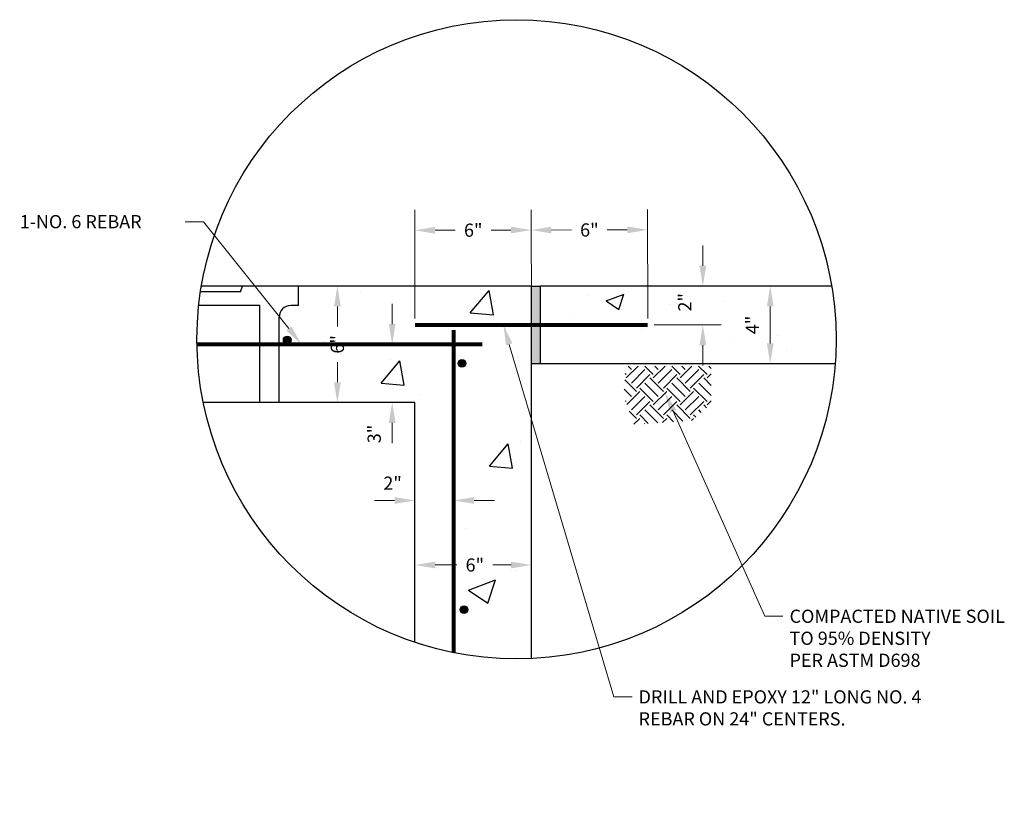
# Model space of a CAD drawing. Units: inches. Extents: x 27.5 to 91.4, y 20 to 35.2.
# Drawn here: x 81.7 to 91.4, y 23.5 to 31.3 of the extents above; entities that cross this region are included whole.
import ezdxf
from ezdxf import colors
from ezdxf.entities.mleader import LeaderData, LeaderLine
from ezdxf.math import Vec2, Vec3

# ---------------------------------------------------------------- set-up
doc = ezdxf.new("R2010")
doc.units = ezdxf.units.IN
doc.header["$MEASUREMENT"] = 0
doc.linetypes.add('HIDDENX2', pattern=[0.75, 0.5, -0.25])
for name, color, linetype in [('Detail', 7, 'Continuous'), ('Dimensions', 7, 'Continuous'), ('Hatch and patterns', 7, 'Continuous')]:
    doc.layers.add(name, color=color, linetype=linetype)
doc.styles.add('ROMANS', font='ROMANS')
doc.styles.get("Standard").update_dxf_attribs({"font": 'romans.shx'})
doc.dimstyles.new('No extension lines', dxfattribs={"dimtxt": 0.15, "dimasz": 0.25, "dimexe": 0.18, "dimexo": 0.0625, "dimgap": 0.09, "dimtad": 0, "dimtih": 1, "dimtoh": 1, "dimdec": 4, "dimzin": 0, "dimdsep": 46, "dimtxsty": 'ROMANS', "dimcen": -0.09, "dimse1": 1, "dimse2": 1, "dimadec": 0, "dimazin": 0, "dimtfac": 1, "dimtdec": 4, "dimtofl": 0, "dimtmove": 0, "dimatfit": 3, "dimfxl": 1, "dimtolj": 1, "dimtzin": 0, "dimlwd": 13, "dimlwe": 13, "dimarcsym": 0})
doc.dimstyles.get("Standard").update_dxf_attribs({"dimtxt": 0.2, "dimasz": 0.25, "dimexe": 0.2, "dimexo": 0.0625, "dimgap": 0.09, "dimtad": 0, "dimtih": 1, "dimtoh": 1, "dimdec": 4, "dimzin": 0, "dimdsep": 46, "dimtxsty": 'Standard', "dimcen": 0.09, "dimclrd": 256, "dimclre": 256, "dimclrt": 256, "dimadec": 0, "dimazin": 0, "dimtfac": 1, "dimtdec": 4, "dimtofl": 0, "dimtmove": 0, "dimatfit": 3, "dimfxl": 1, "dimtolj": 1, "dimtzin": 0, "dimlwd": 13, "dimlwe": 13, "dimarcsym": 0})

# ---------------------------------------------------------------- blocks, each defined once
blk = doc.blocks.new('*D3')
at = {"layer": 'DEFPOINTS', "color": 0, "transparency": 16777216}
for p in [(85.6372, 27.1623), (86.0194, 27.1623), (85.6372, 26.5198)]:
    blk.add_point(p, dxfattribs=at)
at = {"layer": 'Dimensions', "color": 0, "linetype": 'Continuous', "lineweight": 13, "transparency": 16777216}
for p, q in [((85.4372, 26.5198), (85.2372, 26.5198)), ((86.2194, 26.5198), (86.4194, 26.5198))]:
    blk.add_line(p, q, dxfattribs=at)
at = {"layer": 'Dimensions', "color": 0, "transparency": 16777216}
for points in [[(85.4372, 26.5531), (85.4372, 26.4865), (85.6372, 26.5198)], [(86.2194, 26.5531), (86.2194, 26.4865), (86.0194, 26.5198)]]:
    blk.add_solid(points, dxfattribs=at)
at = {"layer": 'Dimensions', "color": 0, "transparency": 16777216, "insert": (85.4169, 26.6897), "char_height": 0.13, "attachment_point": 5, "style": 'ROMANS'}
blk.add_mtext('\\A1;2"', dxfattribs=at)
blk = doc.blocks.new('*D8')
at = {"layer": 'DEFPOINTS', "color": 0, "transparency": 16777216}
for p in [(86.782, 29.1835), (85.6372, 28.249), (86.7839, 28.2513)]:
    blk.add_point(p, dxfattribs=at)
at = {"layer": 'Dimensions', "linetype": 'Continuous', "lineweight": 13, "transparency": 16777216}
for p, q in [((85.637, 28.3115), (85.6349, 29.3812)), ((86.7838, 28.3138), (86.7816, 29.3835)), ((85.8353, 29.1816), (86.0346, 29.182)), ((86.582, 29.1831), (86.3879, 29.1827))]:
    blk.add_line(p, q, dxfattribs=at)
at = {"layer": 'Dimensions', "transparency": 16777216}
for points in [[(85.8352, 29.2149), (85.8353, 29.1482), (85.6353, 29.1812)], [(86.582, 29.2164), (86.5821, 29.1498), (86.782, 29.1835)]]:
    blk.add_solid(points, dxfattribs=at)
at = {"layer": 'Dimensions', "transparency": 16777216, "insert": (86.2113, 29.1823), "char_height": 0.13, "attachment_point": 5}
blk.add_mtext('\\A1;6"', dxfattribs=at)
blk = doc.blocks.new('*D7')
at = {"layer": 'DEFPOINTS', "color": 0, "transparency": 16777216}
for p in [(87.9288, 29.1858), (86.7839, 28.2467), (87.9307, 28.249)]:
    blk.add_point(p, dxfattribs=at)
at = {"layer": 'Dimensions', "linetype": 'Continuous', "lineweight": 13, "transparency": 16777216}
for p, q in [((87.9305, 28.3115), (87.9284, 29.3858)), ((86.982, 29.1839), (87.1787, 29.1843)), ((87.7288, 29.1854), (87.5321, 29.185))]:
    blk.add_line(p, q, dxfattribs=at)
at = {"layer": 'Dimensions', "transparency": 16777216}
for points in [[(86.9819, 29.2172), (86.9821, 29.1506), (86.782, 29.1835)], [(87.7287, 29.2187), (87.7288, 29.1521), (87.9288, 29.1858)]]:
    blk.add_solid(points, dxfattribs=at)
at = {"layer": 'Dimensions', "transparency": 16777216, "insert": (87.3554, 29.1846), "char_height": 0.13, "attachment_point": 5}
blk.add_mtext('\\A1;6"', dxfattribs=at)
blk = doc.blocks.new('*D9')
at = {"layer": 'DEFPOINTS', "color": 0, "transparency": 16777216}
for p in [(86.7839, 25.8843), (86.7839, 25.8843), (85.6372, 25.6843)]:
    blk.add_point(p, dxfattribs=at)
at = {"layer": 'Dimensions', "linetype": 'Continuous', "lineweight": 13, "transparency": 16777216}
for p, q in [((85.6372, 25.7468), (85.6372, 26.0843)), ((86.7839, 25.9468), (86.7839, 26.0843)), ((85.8372, 25.8843), (86.0501, 25.8843)), ((86.5839, 25.8843), (86.4035, 25.8843))]:
    blk.add_line(p, q, dxfattribs=at)
at = {"layer": 'Dimensions', "transparency": 16777216}
for points in [[(85.8372, 25.9176), (85.8372, 25.8509), (85.6372, 25.8843)], [(86.5839, 25.9176), (86.5839, 25.8509), (86.7839, 25.8843)]]:
    blk.add_solid(points, dxfattribs=at)
at = {"layer": 'Dimensions', "transparency": 16777216, "insert": (86.2268, 25.8843), "char_height": 0.13, "attachment_point": 5}
blk.add_mtext('\\A1;6"', dxfattribs=at)
blk = doc.blocks.new('*D10')
at = {"layer": 'DEFPOINTS', "color": 0, "transparency": 16777216}
for p in [(85.4129, 28.0578), (85.5035, 28.0578), (85.5029, 27.4845)]:
    blk.add_point(p, dxfattribs=at)
at = {"layer": 'Dimensions', "color": 0, "linetype": 'Continuous', "lineweight": 13, "transparency": 16777216}
for p, q in [((85.4129, 28.2578), (85.4129, 28.4578)), ((85.4129, 27.2845), (85.4129, 27.0845))]:
    blk.add_line(p, q, dxfattribs=at)
at = {"layer": 'Dimensions', "color": 0, "transparency": 16777216}
for points in [[(85.3795, 28.2578), (85.4462, 28.2578), (85.4129, 28.0578)], [(85.3795, 27.2845), (85.4462, 27.2845), (85.4129, 27.4845)]]:
    blk.add_solid(points, dxfattribs=at)
at = {"layer": 'Dimensions', "color": 0, "transparency": 16777216, "insert": (85.2355, 27.1747), "char_height": 0.13, "attachment_point": 5, "rotation": 90, "style": 'ROMANS'}
blk.add_mtext('\\A1;3"', dxfattribs=at)
blk = doc.blocks.new('*D11')
at = {"layer": 'DEFPOINTS', "color": 0, "transparency": 16777216}
for p in [(89.1368, 28.6312), (89.2274, 28.6312), (89.2268, 27.8667)]:
    blk.add_point(p, dxfattribs=at)
at = {"layer": 'Dimensions', "color": 0, "linetype": 'Continuous', "lineweight": 13, "transparency": 16777216}
blk.add_line((89.1368, 28.0667), (89.1368, 28.4312), dxfattribs=at)
at = {"layer": 'Dimensions', "color": 0, "transparency": 16777216}
for points in [[(89.1035, 28.4312), (89.1702, 28.4312), (89.1368, 28.6312)], [(89.1035, 28.0667), (89.1702, 28.0667), (89.1368, 27.8667)]]:
    blk.add_solid(points, dxfattribs=at)
at = {"layer": 'Dimensions', "color": 0, "transparency": 16777216, "insert": (88.9609, 28.249), "char_height": 0.13, "attachment_point": 5, "rotation": 90, "style": 'ROMANS'}
blk.add_mtext('\\A1;4"', dxfattribs=at)
blk = doc.blocks.new('*D12')
at = {"layer": 'DEFPOINTS', "color": 0, "transparency": 16777216}
for p in [(88.0235, 28.6312), (88.473, 28.6312), (87.9307, 28.249)]:
    blk.add_point(p, dxfattribs=at)
at = {"layer": 'Dimensions', "color": 0, "linetype": 'Continuous', "lineweight": 13, "transparency": 16777216}
for p, q in [((88.473, 28.8312), (88.473, 29.0312)), ((87.9932, 28.249), (88.653, 28.249)), ((88.473, 28.049), (88.473, 27.849))]:
    blk.add_line(p, q, dxfattribs=at)
at = {"layer": 'Dimensions', "color": 0, "transparency": 16777216}
for points in [[(88.4397, 28.8312), (88.5063, 28.8312), (88.473, 28.6312)], [(88.4397, 28.049), (88.5063, 28.049), (88.473, 28.249)]]:
    blk.add_solid(points, dxfattribs=at)
at = {"layer": 'Dimensions', "color": 0, "transparency": 16777216, "insert": (88.2956, 28.4719), "char_height": 0.13, "attachment_point": 5, "rotation": 90, "style": 'ROMANS'}
blk.add_mtext('\\A1;2"', dxfattribs=at)
blk = doc.blocks.new('*D13')
at = {"layer": 'DEFPOINTS', "color": 0, "transparency": 16777216}
for p in [(84.8731, 28.6312), (84.9637, 28.6312), (84.9631, 27.4845)]:
    blk.add_point(p, dxfattribs=at)
at = {"layer": 'Dimensions', "color": 0, "linetype": 'Continuous', "lineweight": 13, "transparency": 16777216}
for p, q in [((84.8731, 28.4312), (84.8731, 28.2345)), ((84.8731, 27.6845), (84.8731, 27.8812))]:
    blk.add_line(p, q, dxfattribs=at)
at = {"layer": 'Dimensions', "color": 0, "transparency": 16777216}
for points in [[(84.8398, 28.4312), (84.9065, 28.4312), (84.8731, 28.6312)], [(84.8398, 27.6845), (84.9065, 27.6845), (84.8731, 27.4845)]]:
    blk.add_solid(points, dxfattribs=at)
at = {"layer": 'Dimensions', "color": 0, "transparency": 16777216, "insert": (84.8731, 28.0578), "char_height": 0.13, "attachment_point": 5, "rotation": 90, "style": 'ROMANS'}
blk.add_mtext('\\A1;6"', dxfattribs=at)

msp = doc.modelspace()

# ---------------------------------------------------------------- hatches: boundary and pattern name
h = msp.add_hatch()
h.set_pattern_fill('AR-CONC', color=256, scale=0.25)
h.set_pattern_definition([(50, (43.7097, 1.9124), (1.79315, -0.15688), [0.1875, -2.0625]), (355, (43.7097, 1.9124), (-0.34688, 1.88048), [0.15, -1.65]), (100.4514, (43.8591, 1.8993), (1.44627, 1.7236), [0.15935, -1.752855]), (46.184, (43.7097, 2.4124), (2.6681, -0.4138), [0.28125, -3.09375]), (96.6356, (43.932, 2.378), (2.33665, 2.4353), [0.23903, -2.62928]), (351.184, (43.7097, 2.4124), (2.33665, 2.4353), [0.225, -2.475]), (21, (43.9597, 2.2874), (1.492268, -1.006547), [0.1875, -2.0625]), (326, (43.9597, 2.2874), (0.60829, 1.812875), [0.15, -1.65]), (71.4514, (44.084, 2.2035), (2.100556, 0.80633), [0.15935, -1.752855]), (37.5, (43.7097, 1.9124), (0.0304, 0.832235), [0, -1.63, 0, -1.675, 0, -1.65625]), (7.5, (43.7097, 1.9124), (0.657674, 0.98603), [0, -0.955, 0, -1.5925, 0, -0.63125]), (327.5, (43.1522, 1.9124), (1.334556, -0.056387), [0, -0.625, 0, -1.95, 0, -2.5875]), (317.5, (42.9022, 1.9124), (1.457965, 0.250262), [0, -0.8125, 0, -1.295, 0, -1.8375])])
edge = h.paths.add_edge_path()
edge.add_arc((86.63787, 28.10772), 3.14802, 355.609276, 369.572451)
edge.add_line((89.74205, 28.63122), (86.88087, 28.63122))
edge.add_line((86.88087, 28.63122), (86.88087, 28.53566))
edge.add_line((86.88087, 28.53566), (86.78391, 28.53566))
edge.add_line((86.78391, 28.53566), (86.78391, 27.86671))
edge.add_line((86.78391, 27.86671), (89.77665, 27.86671))
at = {"layer": 'Detail'}
h = msp.add_hatch(color=256, dxfattribs=at)
edge = h.paths.add_edge_path()
edge.add_arc((84.37901, 28.09999), 0.03823, 0, 360)
h = msp.add_hatch(color=256, dxfattribs=at)
edge = h.paths.add_edge_path()
edge.add_arc((86.10002, 27.87132), 0.03823, 0, 360)
h = msp.add_hatch(color=256, dxfattribs=at)
edge = h.paths.add_edge_path()
edge.add_arc((86.12089, 25.44383), 0.03823, 0, 360)
at = {"layer": 'Hatch and patterns'}
h = msp.add_hatch(color=256, dxfattribs=at)
h.dxf.hatch_style = 1
h.paths.add_polyline_path([(86.87038, 28.63122), (86.78391, 28.63122), (86.78391, 27.86671), (86.87038, 27.86671)])
h = msp.add_hatch(dxfattribs=at)
h.set_pattern_fill('EARTH', color=256, scale=0.75, angle=45, style=0)
h.set_pattern_definition([(45, (65.80983, 9.06528), (3e-17, 0.265165), [0.1875, -0.1875]), (45, (65.7601, 9.115), (3e-17, 0.265165), [0.1875, -0.1875]), (45, (65.71039, 9.16472), (3e-17, 0.265165), [0.1875, -0.1875]), (135, (65.71039, 9.19786), (-0.265165, 5e-17), [0.1875, -0.1875]), (135, (65.7601, 9.24758), (-0.265165, 5e-17), [0.1875, -0.1875]), (135, (65.80983, 9.2973), (-0.265165, 5e-17), [0.1875, -0.1875])])
h.paths.add_polyline_path([(87.71313, 27.84248), (88.55553, 27.84248), (88.55553, 27.47296), (88.37062, 27.30872), (87.79532, 27.26766), (87.69258, 27.55507)])

# ---------------------------------------------------------------- linework, layer by layer
msp.add_line((86.78391, 27.86671), (86.78391, 28.53566))
msp.add_lwpolyline([(86.78391, 28.63122), (86.87038, 28.63122), (86.87038, 27.86671), (86.78391, 27.86671)], close=True)
msp.add_circle((86.63787, 28.10772), 3.14802)
at = {"layer": 'Detail'}
for p, q in [((86.78391, 28.63122), (83.53368, 28.63122)), ((83.91702, 28.57388), (83.93847, 28.63122)), ((84.4904, 28.44009), (84.4904, 28.63122)), ((86.78391, 24.96309), (86.78391, 28.63122)), ((89.74205, 28.63122), (86.87038, 28.63122)), ((83.91702, 28.57388), (83.52455, 28.57388)), ((84.10814, 28.44009), (83.50744, 28.44009)), ((84.10814, 28.44009), (83.50744, 28.44009)), ((84.10814, 27.48446), (84.10814, 28.44009)), ((84.4904, 28.44009), (84.41395, 28.44009)), ((84.29927, 27.48446), (84.29927, 28.32542)), ((89.77665, 27.86671), (86.78391, 27.86671)), ((85.63715, 27.48446), (83.55216, 27.48446)), ((85.63715, 25.12299), (85.63715, 27.48446))]:
    msp.add_line(p, q, dxfattribs=at)
at = {"layer": 'Detail', "linetype": 'Continuous', "const_width": 0.03823}
msp.add_lwpolyline([(87.93066, 28.24897), (85.63715, 28.24897)], dxfattribs=at)
at = {"layer": 'Detail', "linetype": 'HIDDENX2', "const_width": 0.03823}
for points in [[(86.0194, 25.02105), (86.0194, 28.19784)], [(86.30105, 28.05784), (83.49024, 28.05784)]]:
    msp.add_lwpolyline(points, dxfattribs=at)
at = {"layer": 'Detail'}
for centre in [(84.37901, 28.09999), (86.10002, 27.87132), (86.12089, 25.44383)]:
    msp.add_circle(centre, 0.03823, dxfattribs=at)
msp.add_arc((84.41395, 28.32542), 0.11468, 90, 180, dxfattribs=at)
at = {"layer": 'Hatch and patterns'}
for p, q in [((85.10148, 28.5657), (85.10148, 28.5657)), ((86.18242, 28.36783), (86.3667, 28.58744)), ((86.27811, 28.6015), (86.27811, 28.6015)), ((86.41094, 28.34771), (86.36674, 28.58731)), ((86.18242, 28.36783), (86.41089, 28.34784)), ((84.7419, 28.08842), (84.7419, 28.08842)), ((85.90745, 28.05224), (85.90745, 28.05224)), ((85.30319, 27.67695), (85.48747, 27.89657)), ((85.39889, 27.91062), (85.39889, 27.91062)), ((85.53171, 27.65683), (85.48751, 27.89644)), ((85.30319, 27.67695), (85.53167, 27.65696)), ((85.69381, 27.56164), (85.69381, 27.56164)), ((86.37021, 26.85814), (86.55449, 27.07775)), ((86.46591, 27.09181), (86.46591, 27.09181)), ((86.59873, 26.83802), (86.55453, 27.07762)), ((86.68078, 27.10253), (86.68078, 27.10253)), ((86.37021, 26.85814), (86.59869, 26.83815)), ((86.38153, 26.53646), (86.38153, 26.53646)), ((86.13593, 26.24459), (86.13593, 26.24459)), ((86.6343, 25.83004), (86.6343, 25.83004)), ((86.16436, 25.63559), (86.432, 25.73833)), ((86.35454, 25.5072), (86.43204, 25.7382)), ((86.16436, 25.63559), (86.3545, 25.50734))]:
    msp.add_line(p, q, dxfattribs=at)

# ---------------------------------------------------------------- dimensions: what is measured, and where the dimension line sits
at = {"layer": 'Dimensions'}
for base, p1, p2, override, picture, middle in [((86.78203, 29.18349), (85.63715, 28.24897), (86.78391, 28.25128), {"dimtxt": 0.13, "dimasz": 0.2, "dimse2": 0, "dimtofl": 1, "dimtmove": 2, "dimfxlon": 0}, '*D8', (86.21125, 29.18234)), ((87.92877, 29.1858), (86.78391, 28.24665), (87.93066, 28.24897), {"dimtxt": 0.13, "dimasz": 0.2, "dimse1": 1, "dimtofl": 1, "dimtmove": 2}, '*D7', (87.35539, 29.18465))]:
    dim = msp.add_linear_dim(base=base, p1=p1, p2=p2, angle=0.11568, text='6"', dimstyle='Standard', override=override, dxfattribs=at)
    dim.commit()
    dim.dimension.update_dxf_attribs({"geometry": picture, "text_midpoint": middle, "dimtype": 161})
for base, p1, p2, text, override, picture, middle in [((88.47298, 28.63122), (87.93066, 28.24897), (88.02348, 28.63122), '2"', {"dimtxt": 0.13, "dimasz": 0.2, "dimse1": 0, "dimtmove": 2}, '*D12', (88.29562, 28.47188)), ((84.87312, 28.63122), (84.96312, 27.48446), (84.96372, 28.63122), '6"', {"dimtxt": 0.13, "dimasz": 0.2, "dimtmove": 2}, '*D13', (84.87312, 28.05784)), ((89.13682, 28.63122), (89.22682, 27.86671), (89.22742, 28.63122), '4"', {"dimtxt": 0.13, "dimasz": 0.2, "dimtmove": 2}, '*D11', (88.96089, 28.24897)), ((85.41286, 28.05784), (85.50286, 27.48446), (85.50346, 28.05784), '3"', {"dimtxt": 0.13, "dimasz": 0.2, "dimtmove": 2}, '*D10', (85.2355, 27.17465))]:
    dim = msp.add_linear_dim(base=base, p1=p1, p2=p2, angle=90, text=text, dimstyle='No extension lines', override=override, dxfattribs=at)
    dim.commit()
    dim.dimension.update_dxf_attribs({"geometry": picture, "text_midpoint": middle, "dimtype": 160, "text_rotation": 90})
for base, p1, p2, text, dimstyle, override, picture, middle in [((85.63715, 26.5198), (86.0194, 27.16232), (85.63715, 27.16232), '2"', 'No extension lines', {"dimtxt": 0.13, "dimasz": 0.2, "dimtmove": 2}, '*D3', (85.41691, 26.68971)), ((86.78391, 25.88428), (85.63715, 25.68428), (86.78391, 25.88428), '6"', 'Standard', {"dimtxt": 0.13, "dimasz": 0.2, "dimtofl": 1, "dimtmove": 2}, '*D9', (86.22679, 25.88428))]:
    dim = msp.add_linear_dim(base=base, p1=p1, p2=p2, text=text, dimstyle=dimstyle, override=override, dxfattribs=at)
    dim.commit()
    dim.dimension.update_dxf_attribs({"geometry": picture, "text_midpoint": middle, "dimtype": 160})

# ---------------------------------------------------------------- leaders
ml = msp.add_multileader_mtext('Standard', dxfattribs=at)
ml.set_content('1-NO. 6 REBAR', color=256)
ml.set_leader_properties(color=256, linetype='Continuous', lineweight=13)
ml.build(insert=Vec2(0, 0))
ml.multileader.update_dxf_attribs({"dogleg_length": 0.1802, "arrow_head_size": 0.2})
ctx = ml.context
ctx.base_point, ctx.char_height, ctx.arrow_head_size, ctx.landing_gap_size, ctx.plane_origin = Vec3(81.67868, 29.26621), 0.13, 0.2, 0.06487, Vec3(84.61128, 28.03342)
notes = []
notes.append((ctx, [(0, (1, 1, 0), (83.55481, 29.26621), (-1, 0), 0.1802, [(0, [(84.51892, 28.05784)], 0, [])])]))
ctx.mtext.insert, ctx.mtext.flow_direction = Vec3(81.74356, 29.33121), 5
ml = msp.add_multileader_mtext('Standard', dxfattribs=at)
ml.set_content('DRILL AND EPOXY 12" LONG NO. 4 \\PREBAR ON 24" CENTERS.', color=256)
ml.set_leader_properties(color=256, linetype='Continuous', lineweight=13)
ml.build(insert=Vec2(0, 0))
ml.multileader.update_dxf_attribs({"dogleg_length": 0.1802, "arrow_head_size": 0.2})
ctx = ml.context
ctx.base_point, ctx.char_height, ctx.arrow_head_size, ctx.landing_gap_size, ctx.plane_origin = Vec3(87.77528, 24.58498), 0.13, 0.2, 0.06487, Vec3(85.79273, 22.20186)
notes.append((ctx, [(0, (1, 1, 0), (87.59508, 24.58498), (1, 0), 0.1802, [(0, [(86.50899, 28.24897)], 0, [])])]))
ctx.mtext.insert, ctx.mtext.width, ctx.mtext.flow_direction = Vec3(87.84015, 24.64998), 2.8154965, 5
ml = msp.add_multileader_mtext('Standard', dxfattribs=at)
ml.set_content('{\\C256;COMPACTED NATIVE SOIL\\PTO 95% DENSITY\\PPER ASTM D698}', color=256)
ml.set_leader_properties(color=256, linetype='Continuous', lineweight=13)
ml.build(insert=Vec2(0, 0))
ml.multileader.update_dxf_attribs({"dogleg_length": 0.1802, "arrow_head_size": 0.2})
ctx = ml.context
ctx.base_point, ctx.char_height, ctx.arrow_head_size, ctx.landing_gap_size, ctx.plane_origin = Vec3(89.26245, 25.37924), 0.13, 0.2, 0.06487, Vec3(89.51241, 26.52949)
notes.append((ctx, [(0, (1, 1, 0), (89.08225, 25.37924), (1, 0), 0.1802, [(0, [(88.09964, 27.58231)], 0, [])])]))
ctx.mtext.insert, ctx.mtext.flow_direction = Vec3(89.32732, 25.44424), 5
for ctx, leaders in notes:
    for number, flags, end, landing, length, lines in leaders:
        leader = LeaderData()
        leader.index, (leader.has_last_leader_line, leader.has_dogleg_vector, leader.attachment_direction) = number, flags
        leader.last_leader_point, leader.dogleg_vector, leader.dogleg_length = Vec3(end), Vec3(landing), length
        for number, points, colour, breaks in lines:
            line = LeaderLine()
            line.index, line.vertices, line.color, line.breaks = number, Vec3.list(points), colors.encode_raw_color(colour), breaks
            leader.lines.append(line)
        ctx.leaders.append(leader)

doc.saveas('drawing.dxf')
